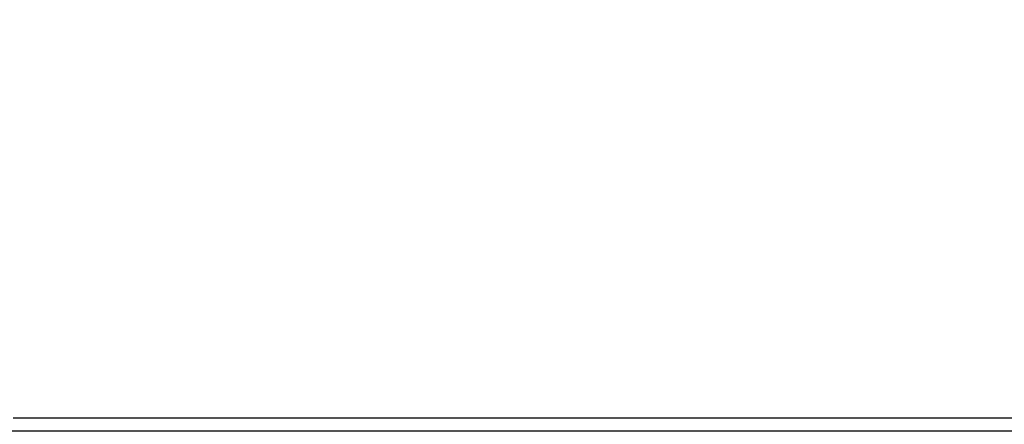
# Model space of a CAD drawing. Extents: x 208 to 1499, y 5 to 995.
# Drawn here: x 965 to 991, y 360 to 370 of the extents above; entities that cross this region are included whole.
import ezdxf

# ---------------------------------------------------------------- set-up
doc = ezdxf.new("R2010")
doc.units = 0
doc.linetypes.add('HIDDENNEW0', pattern=[4.5, 1.5, -1.5, 1.5])
doc.layers.add('MUOTOVIIVAT', color=40, linetype='HIDDENNEW0')
doc.layers.add('TANGVIIVATNONDEF', color=3, linetype='HIDDENNEW0')

msp = doc.modelspace()

# ---------------------------------------------------------------- linework, layer by layer
at = {"layer": 'MUOTOVIIVAT', "color": 40, "linetype": 'CONTINUOUS'}
for points in [[(1006.3767, 342.84094, 0), (1004.569, 342.84093)], [(997.3381, 342.84093, 0), (995.53038, 342.84093, 0), (993.72266, 342.84093)], [(991.91493, 342.84093), (990.10721, 342.84093), (988.29948, 342.84093, 0), (986.49176, 342.84093), (984.68404, 342.84093), (982.87631, 342.84093), (981.06859, 342.84093), (979.26086, 342.84093), (977.45314, 342.84093), (975.64542, 342.84093), (973.83769, 342.84093), (972.02995, 342.84093), (970.22224, 342.84093), (968.41458, 342.84093), (966.60679, 342.84093), (964.79884, 342.84093)], [(962.99135, 342.84093, 0), (961.18455, 342.84093)], [(946.9468, 342.84093, -0.00000001), (944.9141, 342.84093)], [(1000.7379, 359.34095, 0.00000002), (1002.7686, 359.34095, 0.00000004), (1005.8962, 359.34096, 0.00000002), (1009.9922, 359.34096)], [(963.03868, 359.34094, 0.00000002), (964.84459, 359.34094), (966.65049, 359.34094, 0.00000002), (968.45639, 359.34094, 0.00000002), (970.2623, 359.34094, 0.00000002), (972.0682, 359.34094, 0.00000002), (973.8741, 359.34094, 0.00000002), (975.68002, 359.34094), (977.48591, 359.34094), (979.29175, 359.34094, 0.00000002), (981.09772, 359.34094), (982.90385, 359.34094), (984.70952, 359.34094, 0.00000002), (986.5145, 359.34094, 0.00000002), (988.32133, 359.34094), (990.13089, 359.34094, 0.00000002), (991.93313, 359.34094, 0.00000002), (993.7246, 359.34094, 0.00000002), (995.54494, 359.34095, 0.00000002), (997.4078, 359.34095, 0.00000002), (999.15675, 359.34095)], [(954.00917, 359.34094, 0.00000002), (955.81507, 359.34094, 0.00000002), (957.62098, 359.34094, 0.00000002), (959.42688, 359.34094)], [(944.97966, 359.34095, 0.00000002), (946.78556, 359.34095, 0.00000002), (948.59146, 359.34095, 0.00000002), (950.39737, 359.34095, 0.00000002), (952.20327, 359.34095)], [(941.36785, 359.34096, 0.00000002), (943.17376, 359.34096)]]:
    msp.add_lwpolyline(points, format="xyb", dxfattribs=at)
at = {"layer": 'TANGVIIVATNONDEF', "color": 3, "linetype": 'CONTINUOUS'}
for points in [[(950.09397, 359.68056, 0), (951.00856, 359.68056)], [(952.83773, 359.68056, 0), (953.75232, 359.68056)], [(946.9785, 342.5013, -0.00000003), (942.75009, 342.5013, -0.00000001), (937.21264, 342.5013, -0.00000001)], [(961.6273, 342.50129, -0.00000001), (959.20535, 342.50129)], [(1010.4567, 342.5013), (1008.0152, 342.5013), (1005.5738, 342.5013, -0.00000001), (1003.1323, 342.5013), (1000.6908, 342.5013, -0.00000001), (998.24935, 342.5013), (995.80788, 342.50129, -0.00000001), (993.36641, 342.50129), (990.92494, 342.50129), (988.48347, 342.50129), (986.042, 342.50129), (983.6005, 342.50129), (981.15905, 342.50129), (978.71767, 342.50129), (976.27612, 342.50129), (973.83433, 342.50129), (971.39318, 342.50129), (968.95296, 342.50129), (966.51024, 342.50129), (964.06383, 342.50129)], [(956.74437, 342.50129, -0.00000001), (954.2259, 342.50129)], [(1005.9847, 328.46973, -0.00000002), (1007.0216, 328.46973, -0.00000003), (1008.6187, 328.46974, -0.00000002), (1010.7102, 328.46974)], [(991.34563, 358.39907), (990.76305, 358.39907), (990.18397, 358.39907), (989.59555, 358.39907), (988.99338, 358.39907), (988.42804, 358.39907), (987.91693, 358.39907), (987.26053, 358.39907, -0.00000003), (986.24952, 358.39907, -0.00000001), (984.92552, 358.39908)], [(957.22461, 328.47165, -0.00000001), (956.30249, 328.47177, -0.00000002), (955.38037, 328.47188, -0.00000002), (954.45825, 328.472, -0.00000002), (953.53614, 328.47211, -0.00000002), (952.61407, 328.47223, -0.00000003), (951.69193, 328.47234, -0.00000003), (950.76971, 328.47246, -0.00000003), (949.84772, 328.47257, -0.00000004), (948.9261, 328.47269, -0.00000004), (948.00353, 328.47281, -0.00000004), (947.07957, 328.47292, -0.00000004), (946.15934, 328.47304, -0.00000004), (945.24462, 328.47315, -0.00000005), (944.31516, 328.47327, -0.00000007), (943.36399, 328.47339, -0.00000005), (942.47098, 328.4735)], [(1030.6163, 370.58708, -0.00000001), (1031.1147, 370.49741, -0.00000004), (1031.8822, 370.3593)], [(1004.2842, 328.46972, -0.00000002), (1005.1773, 328.46973)], [(1002.4381, 358.39907, -0.00000001), (1001.8544, 358.39907)], [(1001.4886, 328.46972, -0.00000002), (1002.4034, 328.46972)], [(993.68175, 358.39907, -0.00000001), (993.09807, 358.39907)], [(973.82359, 328.46959), (972.90137, 328.4697, 0.00000003), (971.97917, 328.46982, 0.00000003), (971.05697, 328.46993, 0.00000003), (970.13477, 328.47005, 0.00000002), (969.21259, 328.47016, 0.00000002), (968.2904, 328.47028, 0.00000002), (967.36823, 328.47039), (966.44606, 328.47051), (965.52389, 328.47062), (964.60173, 328.47074)], [(999.64427, 328.46971, -0.00000002), (1000.5683, 328.46971)], [(1001.3108, 359.68057, -0.00000002), (1002.2181, 359.68057)], [(997.79994, 328.4697, -0.00000002), (998.72163, 328.46971)], [(937.86086, 330.47877, 0.00000006), (938.78294, 330.47865, 0.00000006), (939.70503, 330.47854, 0.00000006), (940.62711, 330.47842, 0.00000006), (941.5492, 330.4783, 0.00000006), (942.47128, 330.47818, 0.00000006), (943.39337, 330.47806, 0.00000006), (944.31546, 330.47794, 0.00000006), (945.23755, 330.47782, 0.00000006), (946.15964, 330.47771, 0.00000006), (947.08173, 330.47759, 0.00000006), (948.00382, 330.47747, 0.00000006), (948.92591, 330.47735, 0.00000006), (949.84801, 330.47724, 0.00000006), (950.77011, 330.47712, 0.00000006), (951.69221, 330.477, 0.00000006), (952.61431, 330.47689, 0.00000006), (953.53642, 330.47677, 0.00000006), (954.45852, 330.47666, 0.00000006), (955.38063, 330.47654, 0.00000006), (956.30275, 330.47642, 0.00000006), (957.22486, 330.47631, 0.00000006), (958.14695, 330.47619, 0.00000006), (959.0691, 330.47608, 0.00000006), (959.99134, 330.47597, 0.00000006), (960.91335, 330.47585, 0.00000006), (961.83501, 330.47574, 0.00000006), (962.75762, 330.47562, 0.00000006), (963.68163, 330.47551, 0.00000006), (964.6019, 330.4754, 0.00000005), (965.51668, 330.47528, 0.00000006), (966.4462, 330.47517, 0.00000007), (967.39744, 330.47505, 0.00000005), (968.29052, 330.47494, 0.00000002), (969.09791, 330.47485, 0.00000008), (970.13485, 330.47472, 0.00000013), (971.73199, 330.47453, 0.00000007), (973.82359, 330.47427, 0.00000003)], [(974.74576, 328.46959, -0.00000003), (975.66793, 328.4696, -0.00000003), (976.5901, 328.4696, -0.00000003), (977.51226, 328.46961, -0.00000003), (978.43443, 328.46962, -0.00000003), (979.3566, 328.46962, -0.00000003), (980.27877, 328.46963, -0.00000003), (981.20094, 328.46963, -0.00000003), (982.12311, 328.46964, -0.00000003), (983.04528, 328.46964, -0.00000003), (983.96744, 328.46964, -0.00000003), (984.88961, 328.46965, -0.00000003), (985.81178, 328.46965, -0.00000003), (986.73395, 328.46966, -0.00000003), (987.65611, 328.46966, -0.00000003), (988.57828, 328.46967, -0.00000003), (989.50045, 328.46967, -0.00000003), (990.42261, 328.46967, -0.00000002), (991.34478, 328.46968, -0.00000002), (992.26695, 328.46968, -0.00000002), (993.18912, 328.46969, -0.00000002), (994.11128, 328.46969, -0.00000002), (995.03341, 328.46969, -0.00000002), (995.95561, 328.4697, -0.00000002), (996.87789, 328.4697)], [(941.66365, 328.47361, -0.00000008), (940.62681, 328.47374, -0.00000015), (939.02984, 328.47394, -0.00000007), (936.93847, 328.47421, -0.00000004)], [(1015.6024, 373.28861, 0.00000015), (1016.0457, 373.20886, 0.00000015), (1016.4889, 373.1291, 0.00000015), (1016.9321, 373.04935, 0.00000014), (1017.3753, 372.9696, 0.00000014), (1017.8185, 372.88984, 0.00000013), (1018.2617, 372.81009, 0.00000013), (1018.705, 372.73034, 0.00000012), (1019.1482, 372.65059, 0.00000012), (1019.5914, 372.57084, 0.00000011), (1020.0346, 372.49109, 0.00000011), (1020.4778, 372.41134, 0.0000001), (1020.921, 372.33159, 0.0000001), (1021.3642, 372.25184, 0.00000009), (1021.8074, 372.17209, 0.00000009), (1022.2506, 372.09234, 0.00000008), (1022.6938, 372.0126, 0.00000008), (1023.137, 371.93285, 0.00000007), (1023.5802, 371.8531, 0.00000007), (1024.0234, 371.77335, 0.00000007), (1024.4667, 371.69361, 0.00000006), (1024.9099, 371.61386, 0.00000006), (1025.353, 371.53411, 0.00000005), (1025.7963, 371.45437, 0.00000005), (1026.2395, 371.37461, 0.00000004), (1026.6827, 371.29487, 0.00000004), (1027.1256, 371.21517, 0.00000003), (1027.5691, 371.13538, 0.00000003), (1028.0132, 371.05547, 0.00000002), (1028.4555, 370.97589, 0.00000002), (1028.8951, 370.89678)], [(940.03352, 359.68055, 0.00000271), (940.94811, 359.68056, 0.00000016), (941.8627, 359.68056, -0.00000069), (942.77728, 359.68056, -0.00000004), (943.69187, 359.68056, 0.00000017), (944.60646, 359.68056)], [(945.52104, 359.68056, -0.00000004), (946.43563, 359.68056)], [(1003.14, 359.68057, 0.00000008), (1004.0834, 359.68057)], [(1004.9692, 359.68057, -0.00000033), (1005.7699, 359.68057, 0.00000009), (1006.7983, 359.68058, 0.00000099), (1008.3823, 359.68058, 0.00000053), (1010.4567, 359.6806, 0.00000024)], [(917.32665, 367.66639, -0.00000065), (917.76984, 367.74619, -0.00000066), (918.21303, 367.82599, -0.00000065), (918.65622, 367.90579, -0.00000064), (919.09941, 367.98558, -0.00000063), (919.5426, 368.06538, -0.00000062), (919.98579, 368.14517, -0.00000061), (920.42898, 368.22497, -0.00000059), (920.87217, 368.30476, -0.00000058), (921.31536, 368.38455, -0.00000057), (921.75855, 368.46434, -0.00000056), (922.20175, 368.54413, -0.00000055), (922.64494, 368.62392, -0.00000054), (923.08813, 368.70371, -0.00000053), (923.53132, 368.7835, -0.00000052), (923.97451, 368.86328, -0.00000051), (924.4177, 368.94307, -0.0000005), (924.86089, 369.02285, -0.00000049), (925.30408, 369.10263, -0.00000048), (925.74727, 369.18242, -0.00000047), (926.19047, 369.2622, -0.00000046), (926.63365, 369.34198, -0.00000045), (927.07683, 369.42176, -0.00000044), (927.52004, 369.50154, -0.00000043), (927.96328, 369.58133, -0.00000042), (928.40642, 369.66109, -0.0000004), (928.84938, 369.74083, -0.0000004), (929.2928, 369.82065, -0.00000039), (929.73689, 369.90058, -0.00000037), (930.17918, 369.9802, -0.00000034), (930.61883, 370.05933, -0.00000036), (931.06556, 370.13974, -0.00000041), (931.52273, 370.22203, -0.00000031), (931.95195, 370.29929, -0.00000012), (932.33998, 370.36913, -0.0000004), (932.83833, 370.45883, -0.00000064), (933.6059, 370.59698, -0.00000031), (934.61109, 370.77791, -0.00000017)], [(1030.3267, 367.65981, 0.00000044), (1029.8835, 367.73965, 0.00000043), (1029.4404, 367.81949, 0.00000044), (1028.9972, 367.89934, 0.00000044), (1028.554, 367.97918, 0.00000045), (1028.1108, 368.05902, 0.00000045), (1027.6676, 368.13886, 0.00000046), (1027.2245, 368.2187, 0.00000046), (1026.7813, 368.29854, 0.00000046), (1026.3381, 368.37838, 0.00000047), (1025.8949, 368.45821, 0.00000047), (1025.4517, 368.53805, 0.00000048), (1025.0086, 368.61788, 0.00000048), (1024.5654, 368.69772, 0.00000049), (1024.1222, 368.77755, 0.00000049), (1023.679, 368.85739, 0.0000005), (1023.2358, 368.93722, 0.0000005), (1022.7927, 369.01705, 0.0000005), (1022.3495, 369.09688, 0.00000051), (1021.9063, 369.17671, 0.00000051), (1021.4631, 369.25654, 0.00000052), (1021.0199, 369.33637, 0.00000052), (1020.5767, 369.41619, 0.00000053), (1020.1335, 369.49602, 0.00000053), (1019.6903, 369.57586, 0.00000054), (1019.2472, 369.65567, 0.00000054), (1018.8042, 369.73546, 0.00000055), (1018.3608, 369.81532, 0.00000056), (1017.9167, 369.89531, 0.00000055), (1017.4744, 369.97497, 0.00000052), (1017.0347, 370.05415, 0.00000058), (1016.588, 370.13461, 0.0000007), (1016.1308, 370.21694, 0.00000053), (1015.7016, 370.29424, 0.00000017), (1015.3136, 370.36413, 0.00000076), (1014.8152, 370.45388, 0.00000133), (1014.0476, 370.59211, 0.00000065), (1013.0424, 370.77313, 0.00000034)]]:
    msp.add_lwpolyline(points, format="xyb", dxfattribs=at)
msp.add_lwpolyline([(964.72736, 359.68056), (965.64194, 359.68056), (966.55653, 359.68056), (967.47112, 359.68056), (968.3857, 359.68056), (969.30029, 359.68056), (970.21487, 359.68056), (971.12946, 359.68056), (972.04405, 359.68056), (972.95863, 359.68056), (973.87322, 359.68057), (974.78781, 359.68057), (975.70239, 359.68057), (976.61698, 359.68057), (977.53157, 359.68057), (978.44615, 359.68057), (979.36074, 359.68057), (980.27532, 359.68057), (981.18991, 359.68057), (982.1045, 359.68057), (983.01908, 359.68057), (983.93367, 359.68057), (984.84826, 359.68057), (985.76284, 359.68057), (986.67743, 359.68057), (987.59201, 359.68057), (988.5066, 359.68057), (989.42119, 359.68057), (990.33577, 359.68057), (991.25036, 359.68057)], dxfattribs=at)

doc.saveas('drawing.dxf')
